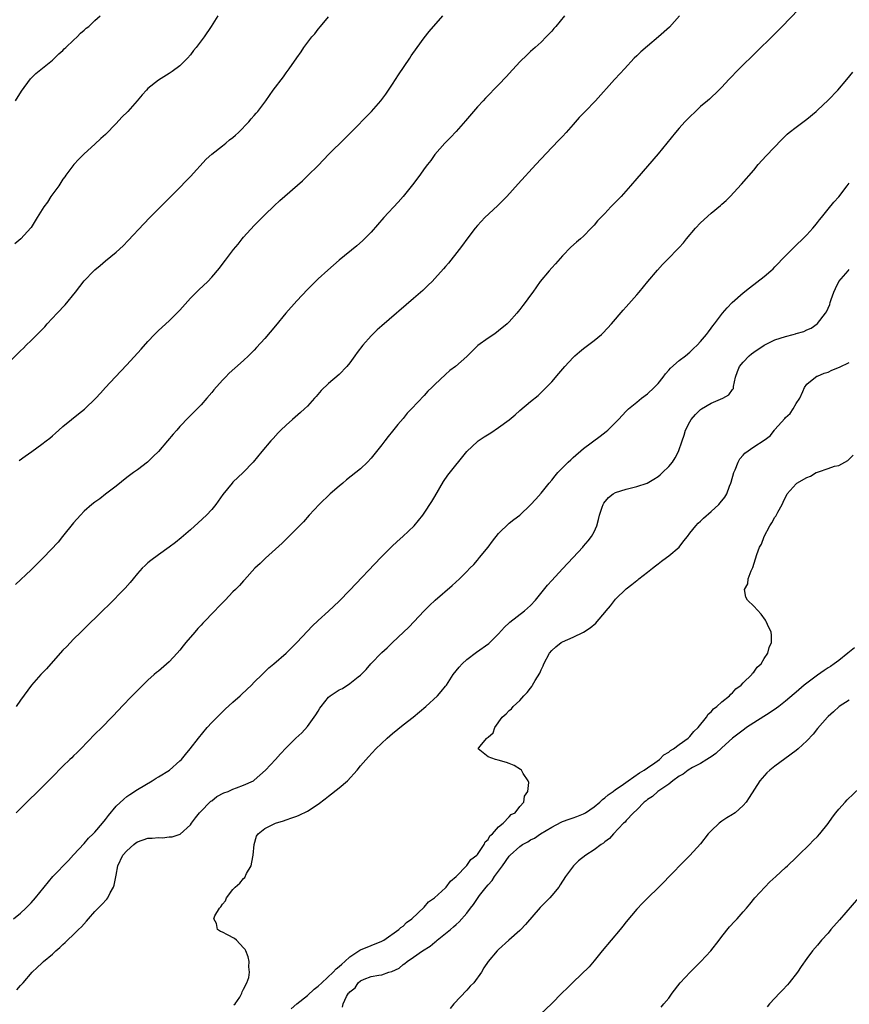
# Model space of a CAD drawing. Units: inches. Extents: x 2607000 to 2610000, y 1533000 to 1536000.
# Drawn here: x 2609683 to 2609839, y 1534635 to 1534820 of the extents above; entities that cross this region are included whole.
import ezdxf

# ---------------------------------------------------------------- set-up
doc = ezdxf.new("R2010")
doc.units = ezdxf.units.IN
doc.header["$MEASUREMENT"] = 0
doc.layers.add('LD26071533_10ft', color=132, linetype='Continuous')

msp = doc.modelspace()

# ---------------------------------------------------------------- linework, layer by layer
at = {"layer": 'LD26071533_10ft'}
for points, elevation in [([(2609831, 1534823.83), (2609826.35, 1534819), (2609824.69, 1534817.31), (2609818.29, 1534811), (2609816.33, 1534809), (2609815, 1534807.55), (2609814.45, 1534807), (2609812.69, 1534805.31), (2609812.29, 1534805), (2609811, 1534803.9), (2609810.02, 1534803), (2609809, 1534801.99), (2609808.07, 1534801), (2609807, 1534799.81), (2609806.3, 1534799), (2609803, 1534794.99), (2609799, 1534790.38), (2609797.83, 1534789), (2609796.03, 1534787), (2609795, 1534785.9), (2609794.13, 1534785), (2609793, 1534783.77), (2609791.63, 1534782.37), (2609791, 1534781.61), (2609790.44, 1534781), (2609789, 1534779.54), (2609788.43, 1534779), (2609787.65, 1534778.35), (2609786.59, 1534777.41), (2609785, 1534775.78), (2609783.7, 1534774.3), (2609783, 1534773.57), (2609782.49, 1534773), (2609780.83, 1534771), (2609779.41, 1534769), (2609779, 1534768.4), (2609777.98, 1534767), (2609777.54, 1534766.46), (2609777, 1534765.69), (2609776.67, 1534765.33), (2609776.42, 1534765), (2609775, 1534763.41), (2609774.6, 1534763), (2609773, 1534761.67), (2609772.62, 1534761.38), (2609772.08, 1534761), (2609771, 1534760.3), (2609769.09, 1534758.91), (2609768.07, 1534757.93), (2609767, 1534756.87), (2609764.85, 1534755), (2609763.8, 1534754.2), (2609763, 1534753.49), (2609761, 1534751.58), (2609760.44, 1534751), (2609759.69, 1534750.31), (2609759, 1534749.54), (2609756.58, 1534747), (2609755.78, 1534746.22), (2609755, 1534745.21), (2609754.05, 1534744.05), (2609753, 1534742.78), (2609752.18, 1534741.82), (2609751.59, 1534741), (2609751, 1534740.22), (2609749, 1534737.7), (2609748.34, 1534737), (2609747, 1534735.73), (2609746.15, 1534735), (2609744.37, 1534733.63), (2609743.65, 1534733), (2609743, 1534732.46), (2609741.3, 1534731), (2609739.23, 1534729), (2609737.35, 1534727), (2609736.24, 1534725.76), (2609735, 1534724.47), (2609733, 1534722.47), (2609732.26, 1534721.74), (2609731, 1534720.61), (2609729.09, 1534718.91), (2609728.09, 1534717.91), (2609727.13, 1534717), (2609725.17, 1534714.83), (2609725, 1534714.66), (2609724.22, 1534713.78), (2609723.45, 1534713), (2609723, 1534712.57), (2609721.5, 1534711), (2609720.25, 1534709.75), (2609719.6, 1534709), (2609717.34, 1534706.66), (2609717, 1534706.29), (2609716.36, 1534705.64), (2609715.8, 1534705), (2609714.14, 1534703), (2609713.62, 1534702.38), (2609713, 1534701.56), (2609712.52, 1534701), (2609711, 1534699.37), (2609709, 1534697.65), (2609708.63, 1534697.37), (2609708.19, 1534697), (2609707, 1534695.95), (2609706.02, 1534695), (2609705, 1534693.97), (2609704.53, 1534693.47), (2609704.05, 1534693), (2609702.07, 1534691), (2609701.55, 1534690.45), (2609700.22, 1534689), (2609698.29, 1534687), (2609697, 1534685.75), (2609694.33, 1534683), (2609693.69, 1534682.31), (2609693, 1534681.67), (2609692.67, 1534681.33), (2609692.3, 1534681), (2609691, 1534679.76), (2609690.24, 1534679), (2609689.64, 1534678.36), (2609689, 1534677.75), (2609688.64, 1534677.36), (2609685.64, 1534674.36), (2609685, 1534673.77), (2609682.19, 1534671)], 8010), ([(2609679.56, 1534754.44), (2609683, 1534757.92), (2609683.56, 1534758.44), (2609684.09, 1534759), (2609685, 1534759.87), (2609687.56, 1534762.45), (2609688.03, 1534763), (2609689.91, 1534765), (2609691.39, 1534766.61), (2609693.34, 1534769), (2609695, 1534771.13), (2609696.78, 1534773), (2609697, 1534773.2), (2609697.99, 1534774.01), (2609699, 1534774.87), (2609701, 1534776.51), (2609702.31, 1534777.69), (2609703.3, 1534778.7), (2609706.19, 1534781.81), (2609707.34, 1534783), (2609710.14, 1534785.86), (2609711.28, 1534787), (2609713, 1534788.68), (2609714.14, 1534789.86), (2609715, 1534790.71), (2609717.97, 1534794.03), (2609719.03, 1534794.97), (2609721, 1534796.51), (2609721.65, 1534797), (2609722.37, 1534797.63), (2609723, 1534798.09), (2609723.47, 1534798.53), (2609724.05, 1534799), (2609726.01, 1534801), (2609726.41, 1534801.59), (2609727, 1534802.22), (2609727.34, 1534802.66), (2609727.68, 1534803), (2609729.16, 1534805), (2609730.58, 1534807), (2609732.5, 1534809.5), (2609733, 1534810.23), (2609733.58, 1534811), (2609735, 1534813.08), (2609735.81, 1534814.19), (2609736.34, 1534815), (2609737.83, 1534817), (2609738.38, 1534817.62), (2609739, 1534818.44), (2609739.45, 1534819), (2609741, 1534820.79)], 7970), ([(2609720.13, 1534821), (2609718.91, 1534819), (2609717.56, 1534817), (2609716.05, 1534815), (2609715.57, 1534814.43), (2609715, 1534813.67), (2609714.41, 1534813), (2609713, 1534811.59), (2609711.52, 1534810.48), (2609711, 1534810.13), (2609709, 1534808.87), (2609707, 1534807.29), (2609706.72, 1534807), (2609705.9, 1534806.1), (2609704.98, 1534805), (2609703.22, 1534803), (2609702.1, 1534801.9), (2609701, 1534800.69), (2609699, 1534798.66), (2609698.13, 1534797.87), (2609697, 1534796.8), (2609694.98, 1534795), (2609693.98, 1534794.02), (2609693.03, 1534793), (2609691.56, 1534791), (2609691.34, 1534790.66), (2609691, 1534790.22), (2609690.19, 1534789), (2609688.74, 1534787), (2609688.06, 1534785.94), (2609687.39, 1534785), (2609686.17, 1534783), (2609685, 1534781.15), (2609684.94, 1534781.06), (2609683.07, 1534779), (2609681.96, 1534778.04)], 7960), ([(2609785.42, 1534821), (2609783.77, 1534819), (2609783.4, 1534818.6), (2609783, 1534818.12), (2609781.97, 1534817), (2609781, 1534816.04), (2609779.87, 1534815), (2609779, 1534814.24), (2609778.36, 1534813.64), (2609777, 1534812.3), (2609775, 1534810.12), (2609774.45, 1534809.55), (2609773, 1534807.98), (2609770.51, 1534805.49), (2609770.08, 1534805), (2609769, 1534803.86), (2609766.77, 1534801.23), (2609765, 1534799.24), (2609763.93, 1534798.07), (2609762.86, 1534797), (2609761, 1534794.86), (2609760.24, 1534793.76), (2609759.61, 1534793), (2609759, 1534792.2), (2609758.14, 1534791), (2609756.8, 1534789.2), (2609755.04, 1534786.96), (2609754.1, 1534785.9), (2609751.42, 1534783), (2609749, 1534780.28), (2609747.37, 1534778.63), (2609746.31, 1534777.69), (2609743.01, 1534774.99), (2609740.86, 1534773.14), (2609739, 1534771.45), (2609737.76, 1534770.24), (2609737, 1534769.48), (2609735, 1534767.36), (2609732.96, 1534765.04), (2609731, 1534762.63), (2609729, 1534760.22), (2609727.45, 1534758.55), (2609727, 1534758.05), (2609725.9, 1534757), (2609725, 1534756.12), (2609723.34, 1534754.66), (2609722.3, 1534753.7), (2609721.57, 1534753), (2609721, 1534752.41), (2609719.42, 1534750.58), (2609719, 1534750.06), (2609718.1, 1534749), (2609717, 1534747.78), (2609715.6, 1534746.4), (2609715, 1534745.73), (2609714.63, 1534745.37), (2609713, 1534743.67), (2609712.41, 1534743), (2609711.73, 1534742.27), (2609710.7, 1534741), (2609709, 1534739), (2609707.98, 1534738.02), (2609706.93, 1534737), (2609705, 1534735.53), (2609704.28, 1534735), (2609703.53, 1534734.47), (2609703, 1534734.07), (2609701, 1534732.48), (2609699, 1534730.94), (2609697.93, 1534730.07), (2609697, 1534729.43), (2609696.45, 1534729), (2609695, 1534727.73), (2609694.31, 1534727), (2609693, 1534725.56), (2609690.88, 1534723), (2609690.07, 1534721.93), (2609687.33, 1534719), (2609685, 1534716.71), (2609682.04, 1534713.96)], 7990), ([(2609682.09, 1534805), (2609683.17, 1534806.83), (2609684.86, 1534809.14), (2609685.88, 1534810.12), (2609689, 1534812.63), (2609689.42, 1534813), (2609690.19, 1534813.81), (2609691, 1534814.48), (2609691.25, 1534814.75), (2609691.54, 1534815), (2609693, 1534816.41), (2609693.65, 1534817), (2609694.27, 1534817.73), (2609695, 1534818.28), (2609695.35, 1534818.65), (2609695.84, 1534819), (2609697, 1534820.09), (2609698.01, 1534821)], 7950), ([(2609807.03, 1534821), (2609805.13, 1534818.87), (2609803.08, 1534817), (2609801, 1534815.29), (2609799.78, 1534814.22), (2609799, 1534813.47), (2609798.53, 1534813), (2609796.67, 1534811), (2609795.88, 1534810.12), (2609794.8, 1534809), (2609791.21, 1534805), (2609789.31, 1534803), (2609789, 1534802.65), (2609788.18, 1534801.82), (2609787, 1534800.5), (2609785.69, 1534799), (2609785, 1534798.27), (2609784.39, 1534797.61), (2609783, 1534796.2), (2609781, 1534794.09), (2609779.99, 1534793), (2609776.67, 1534789.33), (2609774.53, 1534787), (2609773.79, 1534786.22), (2609772.78, 1534785.22), (2609770.39, 1534783), (2609769, 1534781.54), (2609768.56, 1534781), (2609767, 1534778.94), (2609766.2, 1534777.8), (2609765.54, 1534777), (2609763.55, 1534774.45), (2609763, 1534773.79), (2609762.65, 1534773.35), (2609761, 1534771.55), (2609760.48, 1534771), (2609759.73, 1534770.27), (2609758.7, 1534769.3), (2609757, 1534767.8), (2609751, 1534762.63), (2609750.14, 1534761.86), (2609749, 1534760.75), (2609747.46, 1534759), (2609746.37, 1534757.63), (2609745.94, 1534757), (2609745, 1534755.69), (2609744.43, 1534755), (2609743, 1534753.46), (2609741, 1534751.77), (2609739.57, 1534750.43), (2609738.64, 1534749.36), (2609738.34, 1534749), (2609737, 1534747.53), (2609736.47, 1534747), (2609735.71, 1534746.29), (2609734.21, 1534745), (2609733, 1534743.92), (2609732.02, 1534743), (2609731.51, 1534742.49), (2609730.55, 1534741.45), (2609730.13, 1534741), (2609728.43, 1534739), (2609726.79, 1534737), (2609724.94, 1534735), (2609723, 1534733.18), (2609722.83, 1534733), (2609721.1, 1534730.9), (2609719.75, 1534729), (2609719, 1534728.07), (2609718.02, 1534727), (2609716.47, 1534725.53), (2609715, 1534724.23), (2609713.26, 1534722.74), (2609712.16, 1534721.84), (2609711, 1534720.97), (2609709, 1534719.54), (2609707.55, 1534718.45), (2609707, 1534718), (2609706.47, 1534717.53), (2609705.92, 1534717), (2609705, 1534715.99), (2609704.18, 1534715), (2609703.67, 1534714.33), (2609702.73, 1534713.27), (2609702.47, 1534713), (2609699.76, 1534710.24), (2609698.45, 1534709), (2609697, 1534707.57), (2609696.36, 1534707), (2609695.69, 1534706.31), (2609694.35, 1534705), (2609693, 1534703.63), (2609691.72, 1534702.28), (2609691, 1534701.56), (2609688.69, 1534699), (2609687.91, 1534698.09), (2609686.85, 1534697), (2609685.1, 1534695), (2609683, 1534692.16), (2609682.17, 1534691)], 8000), ([(2609682.74, 1534737.26), (2609683.91, 1534738.09), (2609685.12, 1534739), (2609687, 1534740.33), (2609687.84, 1534741), (2609688.5, 1534741.5), (2609689, 1534741.95), (2609689.58, 1534742.42), (2609690.19, 1534743), (2609691, 1534743.69), (2609692.58, 1534745), (2609693.95, 1534746.05), (2609695.03, 1534746.97), (2609697.17, 1534749), (2609698.06, 1534749.94), (2609699, 1534751.02), (2609700.85, 1534753), (2609703, 1534755.27), (2609705.73, 1534758.27), (2609707, 1534759.68), (2609708.24, 1534761), (2609709, 1534761.75), (2609711, 1534763.57), (2609712.44, 1534765), (2609713, 1534765.59), (2609715, 1534767.82), (2609716.59, 1534769.41), (2609718.25, 1534771), (2609719, 1534771.78), (2609720.49, 1534773.51), (2609721.34, 1534774.66), (2609721.57, 1534775), (2609723.08, 1534777), (2609723.98, 1534778.02), (2609724.74, 1534779), (2609725, 1534779.3), (2609727, 1534781.52), (2609729, 1534783.52), (2609730.76, 1534785.24), (2609731.79, 1534786.21), (2609736.06, 1534789.94), (2609737.09, 1534790.91), (2609739, 1534792.79), (2609741.04, 1534794.96), (2609744.08, 1534797.92), (2609745, 1534798.83), (2609749.08, 1534803), (2609750.85, 1534805), (2609751.78, 1534806.22), (2609753, 1534808.09), (2609754.14, 1534809.86), (2609756.26, 1534813), (2609756.55, 1534813.45), (2609757.65, 1534815), (2609759, 1534816.86), (2609759.95, 1534818.05), (2609762.47, 1534821)], 7980), ([(2609681.67, 1534651), (2609683, 1534652.06), (2609684, 1534653), (2609684.5, 1534653.5), (2609685, 1534654.04), (2609685.85, 1534655), (2609687.44, 1534657), (2609689.11, 1534659), (2609692.01, 1534661.99), (2609693, 1534663.04), (2609695, 1534665.21), (2609695.81, 1534666.19), (2609696.67, 1534667), (2609697, 1534667.36), (2609698.45, 1534669), (2609699, 1534669.7), (2609699.55, 1534670.45), (2609701, 1534672.22), (2609702.44, 1534673.56), (2609703, 1534674.03), (2609703.57, 1534674.43), (2609705, 1534675.36), (2609707.77, 1534677), (2609708.52, 1534677.48), (2609709, 1534677.74), (2609711.02, 1534679), (2609713, 1534680.73), (2609713.28, 1534681), (2609714.07, 1534681.93), (2609714.96, 1534683), (2609716.51, 1534685), (2609718.14, 1534687), (2609719, 1534687.95), (2609720, 1534689), (2609720.5, 1534689.5), (2609721.54, 1534690.46), (2609723, 1534691.79), (2609724.37, 1534693), (2609724.68, 1534693.32), (2609726.48, 1534695), (2609727, 1534695.55), (2609728.48, 1534697), (2609728.73, 1534697.27), (2609729, 1534697.5), (2609729.74, 1534698.26), (2609730.68, 1534699), (2609733, 1534701.03), (2609735.03, 1534703), (2609737, 1534705.19), (2609737.87, 1534706.13), (2609739, 1534707.17), (2609741, 1534708.92), (2609743, 1534710.83), (2609745, 1534712.86), (2609750.84, 1534719), (2609752.91, 1534721.09), (2609753.93, 1534722.07), (2609754.96, 1534723), (2609757.1, 1534725), (2609758.74, 1534727), (2609759, 1534727.37), (2609760.41, 1534729.59), (2609761, 1534730.53), (2609762.65, 1534733.35), (2609763.45, 1534734.55), (2609767, 1534739.01), (2609769, 1534740.87), (2609769.17, 1534741), (2609770.27, 1534741.73), (2609771.5, 1534742.5), (2609773, 1534743.47), (2609775, 1534744.96), (2609776.11, 1534745.89), (2609777, 1534746.7), (2609779, 1534748.37), (2609780.45, 1534749.55), (2609781.95, 1534751), (2609783, 1534752.11), (2609784.35, 1534753.65), (2609785.48, 1534755), (2609787, 1534756.66), (2609787.35, 1534757), (2609788.23, 1534757.77), (2609789, 1534758.38), (2609791, 1534759.85), (2609792.38, 1534761), (2609792.7, 1534761.3), (2609794.27, 1534763), (2609796.43, 1534765.57), (2609797, 1534766.18), (2609799, 1534768.45), (2609799.47, 1534769), (2609801.05, 1534770.95), (2609802.89, 1534773.11), (2609803.85, 1534774.15), (2609804.66, 1534775), (2609807, 1534777.37), (2609807.77, 1534778.23), (2609808.37, 1534779), (2609810.04, 1534781), (2609811, 1534782.04), (2609813, 1534783.83), (2609814.74, 1534785.26), (2609815, 1534785.52), (2609815.8, 1534786.2), (2609816.59, 1534787), (2609818.71, 1534789.29), (2609821, 1534791.96), (2609821.85, 1534793), (2609823.34, 1534794.66), (2609826.3, 1534797.7), (2609827.32, 1534798.68), (2609827.7, 1534799), (2609829, 1534800.05), (2609831, 1534801.54), (2609832.77, 1534803), (2609833, 1534803.2), (2609835, 1534805.12), (2609836.81, 1534807), (2609838.56, 1534809), (2609839.65, 1534810.35)], 8020), ([(2609682.33, 1534637.67), (2609683, 1534638.5), (2609683.48, 1534639), (2609685.19, 1534641), (2609686.12, 1534641.88), (2609687, 1534642.65), (2609687.35, 1534643), (2609689, 1534644.37), (2609689.68, 1534645), (2609690.4, 1534645.6), (2609691, 1534646.2), (2609691.44, 1534646.56), (2609691.86, 1534647), (2609693, 1534648.04), (2609693.95, 1534649), (2609694.49, 1534649.51), (2609695.44, 1534650.56), (2609695.8, 1534651), (2609697, 1534652.38), (2609698.29, 1534653.71), (2609699.26, 1534654.74), (2609699.44, 1534655), (2609699.89, 1534655.89), (2609700.53, 1534657), (2609700.66, 1534657.34), (2609701, 1534659.21), (2609701.31, 1534661), (2609702.26, 1534663), (2609703, 1534663.82), (2609704.31, 1534665), (2609704.7, 1534665.3), (2609705, 1534665.5), (2609707, 1534666.19), (2609707.8, 1534666.2), (2609709, 1534666.31), (2609709.73, 1534666.27), (2609711, 1534666.43), (2609711.57, 1534666.43), (2609713.03, 1534666.97), (2609715, 1534668.73), (2609715.18, 1534669), (2609715.95, 1534670.05), (2609716.72, 1534671), (2609717, 1534671.26), (2609718.67, 1534673), (2609718.85, 1534673.15), (2609719, 1534673.25), (2609719.97, 1534674.03), (2609721.3, 1534674.71), (2609722.09, 1534675), (2609723, 1534675.4), (2609723.68, 1534675.68), (2609725, 1534676.15), (2609726.83, 1534677), (2609727, 1534677.14), (2609729.13, 1534679), (2609731, 1534681), (2609731.94, 1534682.06), (2609733, 1534683.19), (2609734.83, 1534685), (2609735.95, 1534686.05), (2609737, 1534687.21), (2609738.59, 1534689.41), (2609739, 1534690.1), (2609739.36, 1534690.64), (2609739.57, 1534691), (2609741, 1534692.75), (2609741.3, 1534693), (2609743, 1534694.1), (2609743.63, 1534694.37), (2609745, 1534695.3), (2609746.57, 1534696.57), (2609747, 1534696.9), (2609748.08, 1534697.92), (2609748.95, 1534699), (2609751, 1534701.14), (2609751.99, 1534702.01), (2609753, 1534703.04), (2609755.09, 1534705), (2609756.1, 1534705.9), (2609759, 1534709), (2609759.99, 1534710.01), (2609761.04, 1534711), (2609764.23, 1534713.77), (2609765.6, 1534715), (2609767, 1534716.38), (2609767.6, 1534717), (2609768.31, 1534717.69), (2609769, 1534718.52), (2609769.23, 1534718.77), (2609769.39, 1534719), (2609771, 1534721), (2609771.87, 1534722.13), (2609773, 1534723.54), (2609775, 1534725.46), (2609775.83, 1534726.17), (2609776.96, 1534727), (2609779, 1534728.92), (2609779.98, 1534730.02), (2609781, 1534731.12), (2609782.51, 1534733), (2609783, 1534733.59), (2609783.61, 1534734.39), (2609784.13, 1534735), (2609785, 1534735.92), (2609786.08, 1534737), (2609786.56, 1534737.44), (2609787, 1534737.84), (2609789, 1534739.57), (2609792.13, 1534741.87), (2609793.25, 1534742.75), (2609793.54, 1534743), (2609795, 1534744.41), (2609795.58, 1534745), (2609797, 1534746.54), (2609797.47, 1534747), (2609799, 1534748.28), (2609799.91, 1534749), (2609801, 1534749.82), (2609802.28, 1534751), (2609803, 1534751.8), (2609803.97, 1534753), (2609804.4, 1534753.6), (2609805, 1534754.27), (2609805.33, 1534754.67), (2609807, 1534756.12), (2609808.14, 1534757), (2609809, 1534757.69), (2609809.65, 1534758.35), (2609810.37, 1534759), (2609811, 1534759.69), (2609812.11, 1534761), (2609812.47, 1534761.53), (2609813, 1534762.18), (2609813.34, 1534762.66), (2609813.65, 1534763), (2609815.14, 1534765), (2609815.99, 1534766.01), (2609816.92, 1534767), (2609819, 1534768.87), (2609820.19, 1534769.81), (2609823, 1534771.9), (2609824.25, 1534773), (2609824.64, 1534773.36), (2609825, 1534773.71), (2609827, 1534775.8), (2609829, 1534777.8), (2609830.25, 1534779), (2609831, 1534779.77), (2609832.12, 1534781), (2609832.52, 1534781.48), (2609833, 1534782.06), (2609833.4, 1534782.6), (2609833.75, 1534783), (2609835, 1534784.58), (2609836.09, 1534785.91), (2609837, 1534786.94), (2609838.57, 1534789), (2609839, 1534789.49)], 8030), ([(2609723.17, 1534634.83), (2609723.38, 1534635), (2609724.27, 1534636.27), (2609724.66, 1534637), (2609724.71, 1534637.29), (2609725, 1534637.77), (2609725.63, 1534639), (2609725.95, 1534639.95), (2609726.11, 1534641), (2609726.01, 1534641.99), (2609726.07, 1534643), (2609725.87, 1534643.87), (2609725.4, 1534645), (2609725.27, 1534645.27), (2609725, 1534645.58), (2609723.68, 1534647), (2609723.29, 1534647.29), (2609721.99, 1534647.99), (2609721, 1534648.48), (2609720.64, 1534648.64), (2609720.06, 1534649), (2609719.89, 1534650.11), (2609719.41, 1534651), (2609719.61, 1534651.61), (2609720.43, 1534653), (2609720.73, 1534653.27), (2609721, 1534653.78), (2609721.57, 1534654.43), (2609721.75, 1534655), (2609723, 1534656.55), (2609723.39, 1534657), (2609724.26, 1534657.75), (2609725, 1534658.62), (2609725.2, 1534658.8), (2609725.56, 1534659.56), (2609726.4, 1534661), (2609726.71, 1534662.71), (2609726.8, 1534663), (2609726.99, 1534665.01), (2609727.44, 1534666.56), (2609727.72, 1534667), (2609729, 1534668.01), (2609731, 1534669), (2609732.53, 1534669.47), (2609733, 1534669.67), (2609734.05, 1534670.05), (2609735, 1534670.37), (2609735.45, 1534670.55), (2609737, 1534671.31), (2609739, 1534672.58), (2609740.37, 1534673.63), (2609741, 1534674.08), (2609743, 1534675.65), (2609744.52, 1534677), (2609746.37, 1534679), (2609747, 1534679.81), (2609748.48, 1534681.52), (2609749.87, 1534683), (2609751.99, 1534685), (2609753, 1534685.88), (2609755, 1534687.51), (2609756.9, 1534689), (2609759.27, 1534691), (2609761.49, 1534693), (2609762.2, 1534693.8), (2609763, 1534694.78), (2609763.16, 1534695), (2609764.47, 1534697), (2609765.59, 1534698.41), (2609766.13, 1534699), (2609767, 1534699.83), (2609768.81, 1534701.19), (2609771.16, 1534702.84), (2609771.35, 1534703), (2609773, 1534704.68), (2609774.09, 1534705.91), (2609775, 1534706.73), (2609775.13, 1534706.87), (2609777.89, 1534709), (2609779, 1534710), (2609779.95, 1534711), (2609782.19, 1534713.81), (2609783, 1534714.72), (2609785, 1534716.89), (2609786.05, 1534717.95), (2609787, 1534719.04), (2609788.84, 1534721), (2609789, 1534721.15), (2609789.85, 1534722.15), (2609790.49, 1534723), (2609791, 1534723.87), (2609791.47, 1534725), (2609791.8, 1534726.2), (2609791.96, 1534727), (2609792.49, 1534728.49), (2609792.65, 1534729), (2609792.77, 1534729.23), (2609793.66, 1534730.34), (2609794.57, 1534731), (2609795, 1534731.26), (2609797, 1534731.92), (2609798.23, 1534732.23), (2609799, 1534732.38), (2609800.98, 1534733.02), (2609802.23, 1534733.77), (2609803, 1534734.29), (2609803.4, 1534734.6), (2609803.87, 1534735), (2609805, 1534736.18), (2609805.72, 1534737), (2609806.23, 1534737.77), (2609806.85, 1534739), (2609807.52, 1534741), (2609807.94, 1534742.06), (2609808.18, 1534743), (2609809, 1534744.59), (2609809.22, 1534745), (2609810.07, 1534745.93), (2609811, 1534746.88), (2609811.16, 1534747), (2609813, 1534748.06), (2609815.17, 1534749), (2609816.35, 1534749.65), (2609817, 1534750.63), (2609817.19, 1534750.81), (2609817.22, 1534751), (2609817.21, 1534751.21), (2609817.57, 1534753), (2609817.98, 1534754.02), (2609818.33, 1534755), (2609819, 1534755.77), (2609820.17, 1534757), (2609820.62, 1534757.38), (2609821, 1534757.65), (2609823, 1534759.01), (2609825, 1534759.97), (2609827, 1534760.64), (2609828.42, 1534761), (2609828.86, 1534761.14), (2609829, 1534761.2), (2609830.41, 1534761.59), (2609831, 1534761.9), (2609831.8, 1534762.2), (2609832.92, 1534763), (2609833, 1534763.07), (2609834.53, 1534765), (2609834.73, 1534765.27), (2609835.35, 1534766.65), (2609835.42, 1534767), (2609835.58, 1534767.58), (2609836.08, 1534769), (2609836.37, 1534769.63), (2609837.03, 1534771), (2609838.76, 1534773), (2609839, 1534773.21)], 8040), ([(2609733.94, 1534634.06), (2609735.01, 1534635), (2609737, 1534636.6), (2609738.25, 1534637.75), (2609739, 1534638.33), (2609739.7, 1534639), (2609741.86, 1534641), (2609742.39, 1534641.61), (2609743, 1534642.02), (2609743.49, 1534642.51), (2609744.07, 1534643), (2609745, 1534643.88), (2609746.71, 1534645), (2609746.86, 1534645.14), (2609747, 1534645.21), (2609749, 1534646.03), (2609751, 1534646.8), (2609751.38, 1534647), (2609754.22, 1534649), (2609754.61, 1534649.39), (2609755, 1534649.66), (2609755.67, 1534650.33), (2609756.67, 1534651), (2609759, 1534653.2), (2609759.81, 1534654.19), (2609760.95, 1534655), (2609763, 1534656.84), (2609763.15, 1534657), (2609763.91, 1534658.09), (2609765, 1534658.99), (2609767, 1534661.07), (2609767.79, 1534662.21), (2609768.91, 1534663), (2609769, 1534663.1), (2609770.3, 1534665), (2609770.48, 1534665.52), (2609771, 1534665.92), (2609771.35, 1534666.65), (2609771.83, 1534667), (2609773, 1534668.31), (2609773.85, 1534669), (2609775, 1534670.19), (2609775.36, 1534670.64), (2609776.13, 1534671), (2609777, 1534672.19), (2609777.72, 1534673), (2609777.88, 1534674.12), (2609778.51, 1534675), (2609778.65, 1534676.65), (2609778.56, 1534677), (2609777.63, 1534678.37), (2609777.28, 1534679), (2609777.13, 1534679.13), (2609775.9, 1534679.9), (2609775, 1534680.24), (2609774.47, 1534680.47), (2609772.91, 1534680.91), (2609772.42, 1534681), (2609771, 1534681.49), (2609769.16, 1534683), (2609769.48, 1534683.48), (2609770.75, 1534685), (2609770.91, 1534685.09), (2609771, 1534685.24), (2609771.95, 1534686.05), (2609772.26, 1534687), (2609773.68, 1534689), (2609774.39, 1534689.61), (2609775, 1534690.21), (2609775.44, 1534690.56), (2609775.75, 1534691), (2609777, 1534692.09), (2609777.74, 1534693), (2609778.39, 1534693.61), (2609779, 1534694.44), (2609779.27, 1534694.73), (2609779.38, 1534695), (2609779.85, 1534695.85), (2609780.74, 1534697.26), (2609781, 1534697.89), (2609781.37, 1534698.63), (2609781.5, 1534699), (2609782.55, 1534701), (2609783, 1534701.55), (2609783.78, 1534702.22), (2609784.79, 1534703), (2609785, 1534703.13), (2609787, 1534704.02), (2609789, 1534704.97), (2609790.24, 1534705.76), (2609791.3, 1534706.7), (2609791.54, 1534707), (2609793, 1534708.69), (2609793.24, 1534709), (2609794.05, 1534709.95), (2609795, 1534711.16), (2609797, 1534713.15), (2609798.07, 1534713.93), (2609799, 1534714.7), (2609799.18, 1534714.82), (2609799.39, 1534715), (2609801, 1534716.24), (2609801.94, 1534717), (2609802.51, 1534717.49), (2609803, 1534717.83), (2609803.66, 1534718.34), (2609804.6, 1534719), (2609805, 1534719.32), (2609806.95, 1534721), (2609807.85, 1534722.15), (2609808.56, 1534723), (2609809, 1534723.58), (2609810.12, 1534725), (2609810.54, 1534725.46), (2609811, 1534725.88), (2609811.55, 1534726.45), (2609813, 1534727.71), (2609814.42, 1534729), (2609814.71, 1534729.29), (2609815.6, 1534730.4), (2609815.93, 1534731), (2609816.48, 1534732.48), (2609816.71, 1534733), (2609816.79, 1534733.21), (2609817.27, 1534735), (2609817.52, 1534735.52), (2609818.09, 1534737), (2609818.4, 1534737.6), (2609819, 1534738.27), (2609819.33, 1534738.67), (2609821, 1534739.86), (2609823, 1534741.13), (2609824.09, 1534741.91), (2609824.91, 1534743), (2609825, 1534743.09), (2609826.84, 1534745.16), (2609827, 1534745.37), (2609827.86, 1534746.14), (2609828.41, 1534747), (2609829, 1534748.03), (2609829.66, 1534749), (2609830.27, 1534750.27), (2609830.56, 1534751), (2609831, 1534751.68), (2609832.63, 1534753), (2609832.87, 1534753.13), (2609833, 1534753.15), (2609834.28, 1534753.72), (2609835, 1534753.91), (2609835.74, 1534754.26), (2609837.15, 1534754.85), (2609839, 1534755.72)], 8050), ([(2609743.6, 1534634.4), (2609743.74, 1534635), (2609744.37, 1534636.37), (2609744.77, 1534637), (2609744.89, 1534637.11), (2609745, 1534637.28), (2609746, 1534638), (2609746.55, 1534639), (2609747, 1534639.37), (2609747.68, 1534639.68), (2609749, 1534640.18), (2609750.42, 1534640.42), (2609751, 1534640.47), (2609752.36, 1534641), (2609752.88, 1534641.12), (2609754.25, 1534641.75), (2609755, 1534642.42), (2609755.37, 1534642.63), (2609755.75, 1534643), (2609757, 1534643.78), (2609758.69, 1534645), (2609760.12, 1534645.88), (2609761, 1534646.65), (2609761.21, 1534646.79), (2609761.42, 1534647), (2609763, 1534648.23), (2609763.92, 1534649), (2609764.51, 1534649.49), (2609765, 1534649.95), (2609765.57, 1534650.43), (2609767, 1534652.06), (2609767.71, 1534653), (2609768.28, 1534653.72), (2609769, 1534654.86), (2609769.4, 1534655.4), (2609770.64, 1534657), (2609771, 1534657.42), (2609771.79, 1534658.21), (2609772.25, 1534659), (2609773.72, 1534661), (2609775, 1534662.82), (2609775.09, 1534662.91), (2609775.16, 1534663), (2609777, 1534664.65), (2609777.49, 1534665), (2609778.47, 1534665.53), (2609779, 1534665.86), (2609779.77, 1534666.23), (2609780.87, 1534667), (2609783, 1534668.26), (2609784.79, 1534669.21), (2609785, 1534669.31), (2609786.25, 1534669.75), (2609787, 1534670.05), (2609787.73, 1534670.27), (2609789, 1534670.81), (2609789.33, 1534671), (2609791, 1534672.08), (2609792.05, 1534673), (2609792.52, 1534673.48), (2609793, 1534673.8), (2609793.63, 1534674.37), (2609794.55, 1534675), (2609795, 1534675.35), (2609796.05, 1534676.05), (2609797.4, 1534677), (2609799.48, 1534678.52), (2609800.36, 1534679), (2609801, 1534679.46), (2609802.37, 1534680.37), (2609803.26, 1534681), (2609804.11, 1534681.89), (2609805, 1534682.39), (2609805.32, 1534682.68), (2609805.92, 1534683), (2609807, 1534683.86), (2609808.67, 1534685), (2609808.82, 1534685.18), (2609809, 1534685.31), (2609809.75, 1534686.25), (2609810.56, 1534687), (2609812.11, 1534689), (2609812.44, 1534689.56), (2609813, 1534690.01), (2609813.45, 1534690.55), (2609814.09, 1534691), (2609815, 1534691.87), (2609816.44, 1534693), (2609816.68, 1534693.32), (2609817, 1534693.56), (2609817.67, 1534694.33), (2609818.65, 1534695), (2609819, 1534695.41), (2609820.65, 1534697), (2609820.77, 1534697.23), (2609821, 1534697.47), (2609821.63, 1534698.37), (2609822.38, 1534699), (2609823, 1534700.01), (2609823.68, 1534701), (2609823.91, 1534702.09), (2609824.35, 1534703), (2609824.38, 1534704.38), (2609824.27, 1534705), (2609823.61, 1534706.39), (2609823.37, 1534707), (2609823.23, 1534707.23), (2609822.38, 1534708.38), (2609821, 1534709.89), (2609819.86, 1534711), (2609819.54, 1534711.54), (2609819.27, 1534713), (2609819.91, 1534714.09), (2609819.98, 1534715), (2609820.53, 1534716.53), (2609820.86, 1534717.14), (2609821.57, 1534719.57), (2609822.12, 1534721), (2609822.45, 1534721.55), (2609823, 1534723), (2609824.05, 1534725), (2609824.44, 1534725.56), (2609825, 1534726.6), (2609825.17, 1534726.83), (2609825.55, 1534727.55), (2609826.38, 1534729), (2609826.56, 1534729.45), (2609827.29, 1534731), (2609829, 1534732.89), (2609829.11, 1534733), (2609831, 1534734.07), (2609831.69, 1534734.31), (2609832.78, 1534735), (2609833, 1534735.1), (2609833.18, 1534735.18), (2609835, 1534735.77), (2609836.19, 1534736.19), (2609837, 1534736.37), (2609838.73, 1534737.27), (2609839.72, 1534738.28)], 8060), ([(2609839.97, 1534702.03), (2609838.73, 1534701), (2609837, 1534699.64), (2609836.15, 1534699), (2609835.48, 1534698.52), (2609835, 1534698.24), (2609834.26, 1534697.74), (2609833, 1534696.91), (2609831, 1534695.4), (2609830.52, 1534695), (2609829, 1534693.68), (2609828.62, 1534693.38), (2609827, 1534691.96), (2609825.72, 1534691), (2609825.32, 1534690.68), (2609824.12, 1534689.88), (2609821, 1534687.91), (2609819.64, 1534687), (2609819.27, 1534686.73), (2609819, 1534686.56), (2609817, 1534685.04), (2609815, 1534683.2), (2609813.89, 1534682.11), (2609813, 1534681.54), (2609812.7, 1534681.3), (2609812.17, 1534681), (2609811, 1534680.26), (2609809.5, 1534679.5), (2609808.64, 1534679), (2609807.75, 1534678.25), (2609807, 1534677.86), (2609805.79, 1534677), (2609805, 1534676.35), (2609802.96, 1534675), (2609801.95, 1534674.05), (2609801, 1534673.46), (2609800.76, 1534673.24), (2609800.4, 1534673), (2609799, 1534671.55), (2609798.39, 1534671), (2609797, 1534669.5), (2609796.79, 1534669.21), (2609796.52, 1534669), (2609794.61, 1534667), (2609793.87, 1534666.13), (2609793, 1534665.51), (2609792.74, 1534665.26), (2609792.28, 1534665), (2609791, 1534664.02), (2609789.41, 1534663), (2609788.05, 1534661.95), (2609787.06, 1534661), (2609785.58, 1534659), (2609784.59, 1534657.41), (2609784.31, 1534657), (2609783, 1534655.38), (2609782.66, 1534655), (2609780.83, 1534653.17), (2609778.05, 1534649.95), (2609777.16, 1534649), (2609777, 1534648.84), (2609774.89, 1534647), (2609773, 1534645.26), (2609772.74, 1534645), (2609771.04, 1534642.96), (2609770.23, 1534641.77), (2609769.77, 1534641), (2609768.32, 1534639), (2609767.65, 1534638.35), (2609767, 1534637.6), (2609764.58, 1534635), (2609763.85, 1534634.15)], 8070), ([(2609839, 1534692.2), (2609837.06, 1534691), (2609836.04, 1534689.96), (2609835, 1534689.11), (2609834.88, 1534689), (2609833, 1534686.85), (2609832.2, 1534685.8), (2609831, 1534684.55), (2609829.4, 1534683), (2609829, 1534682.68), (2609826.89, 1534681.11), (2609825, 1534679.76), (2609824.03, 1534679), (2609823.48, 1534678.52), (2609822.15, 1534677), (2609820.17, 1534673.83), (2609819.6, 1534673), (2609819, 1534672.34), (2609817.53, 1534671), (2609817.22, 1534670.78), (2609817, 1534670.68), (2609815.95, 1534670.05), (2609815, 1534669.43), (2609814.48, 1534669), (2609813, 1534667.61), (2609812.43, 1534667), (2609811, 1534665.13), (2609809, 1534662.93), (2609808.02, 1534661.98), (2609805.12, 1534659), (2609804.06, 1534657.94), (2609800.05, 1534653.95), (2609799, 1534652.85), (2609797, 1534650.46), (2609796.36, 1534649.64), (2609795.84, 1534649), (2609794.16, 1534647), (2609792.51, 1534645), (2609791, 1534643.1), (2609790.02, 1534641.98), (2609787, 1534639.11), (2609785.94, 1534638.06), (2609784.92, 1534637), (2609783, 1534635.08), (2609780.79, 1534633)], 8080), ([(2609803.58, 1534634.42), (2609804.09, 1534635), (2609805, 1534636.11), (2609805.63, 1534637), (2609807.15, 1534639), (2609809.04, 1534641), (2609811.04, 1534643), (2609812.94, 1534645), (2609814.51, 1534647), (2609815, 1534647.68), (2609816.47, 1534649.53), (2609817.43, 1534650.57), (2609817.87, 1534651), (2609819, 1534652.31), (2609819.64, 1534653), (2609820.25, 1534653.75), (2609821.24, 1534655), (2609823.07, 1534657), (2609824.04, 1534657.96), (2609825.14, 1534659), (2609827, 1534660.65), (2609827.35, 1534661), (2609829, 1534662.54), (2609829.43, 1534663), (2609831.49, 1534665), (2609832.22, 1534665.78), (2609833, 1534666.53), (2609833.45, 1534667), (2609835, 1534668.94), (2609835.83, 1534670.17), (2609836.47, 1534671), (2609837, 1534671.64), (2609838.22, 1534673), (2609838.61, 1534673.39), (2609841, 1534675.67)], 8090), ([(2609840.71, 1534655), (2609837.16, 1534650.84), (2609835.55, 1534649), (2609835, 1534648.34), (2609833.78, 1534647), (2609833, 1534646.05), (2609832.09, 1534645), (2609831, 1534643.55), (2609829.94, 1534642.06), (2609829.25, 1534641), (2609827.71, 1534639), (2609827.39, 1534638.61), (2609826.42, 1534637.58), (2609825.84, 1534637), (2609825, 1534636.08), (2609823.96, 1534635), (2609823.52, 1534634.48)], 8100)]:
    msp.add_lwpolyline(points, dxfattribs=dict(at, elevation=elevation))

doc.saveas('drawing.dxf')
